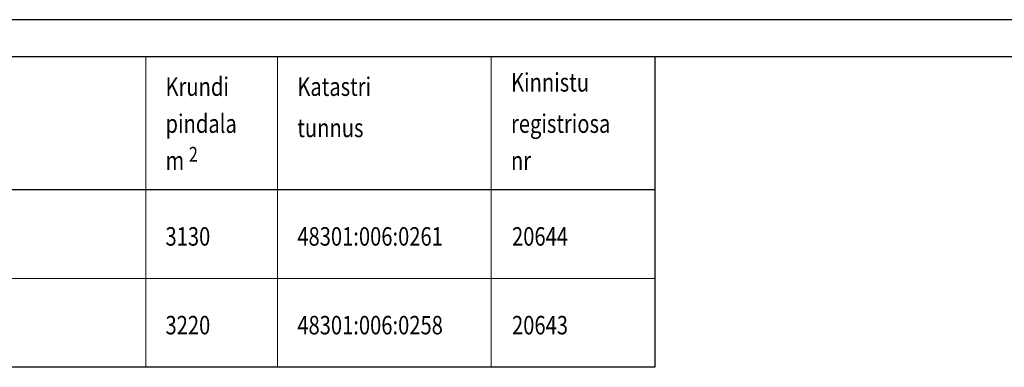
# Model space of a CAD drawing. Extents: x 407638 to 408056, y 6493879 to 6494173.
# Drawn here: x 407732 to 407865, y 6494126 to 6494173 of the extents above; entities that cross this region are included whole.
import ezdxf

# ---------------------------------------------------------------- set-up
doc = ezdxf.new("R2010")
doc.units = 0
doc.header["$MEASUREMENT"] = 0
doc.layers.add('19_RAAM', color=7, linetype='CONTINUOUS', lineweight=30)
doc.layers.add('seinad', color=7, linetype='CONTINUOUS', lineweight=18)
doc.styles.add('ROMANC', font='romanc.shx')

msp = doc.modelspace()

# ---------------------------------------------------------------- linework, layer by layer
at = {"layer": '19_RAAM'}
for p, q in [((408055.96, 6494172.67), (407637.74, 6494172.67)), ((408050.96, 6494167.67), (407659.71, 6494167.67)), ((407817.78, 6494167.67), (407659.71, 6494167.67)), ((407817.78, 6494167.67), (407817.78, 6494125.67)), ((407817.78, 6494149.67), (407659.71, 6494149.67)), ((407817.78, 6494125.67), (407659.71, 6494125.67))]:
    msp.add_line(p, q, dxfattribs=at)
at = {"layer": 'seinad', "lineweight": 18}
for p, q in [((407748.93, 6494167.67), (407748.93, 6494125.67)), ((407766.76, 6494167.67), (407766.76, 6494125.67)), ((407795.66, 6494167.67), (407795.66, 6494125.67))]:
    msp.add_line(p, q, dxfattribs=at)
at = {"layer": 'seinad', "lineweight": 15, "ltscale": 0.5}
msp.add_line((407817.78, 6494137.67), (407659.71, 6494137.67), dxfattribs=at)

# ---------------------------------------------------------------- texts
at = {"layer": 'seinad', "lineweight": 18, "style": 'ROMANC', "width": 0.8}
for s, height, p in [('Kinnistu', 2.5, (407798.33, 6494162.95)), ('Krundi', 2.5, (407751.6, 6494162.37)), ('Katastri', 2.5, (407769.43, 6494162.37)), ('pindala', 2.5, (407751.6, 6494157.37)), ('registriosa ', 2.5, (407798.33, 6494157.37)), ('tunnus', 2.5, (407769.43, 6494156.79)), ('2', 2, (407754.76, 6494153.47)), ('m', 2.5, (407751.6, 6494152.37)), ('nr', 2.5, (407798.33, 6494152.37)), ('3130', 2.5, (407751.6, 6494142.12)), ('48301:006:0261', 2.5, (407769.43, 6494142.12)), ('20644', 2.5, (407798.47, 6494142.12)), ('3220', 2.5, (407751.6, 6494130.12)), ('48301:006:0258', 2.5, (407769.43, 6494130.12)), ('20643', 2.5, (407798.47, 6494130.12))]:
    msp.add_text(s, height=height, dxfattribs=at).set_placement(p)

doc.saveas('drawing.dxf')
